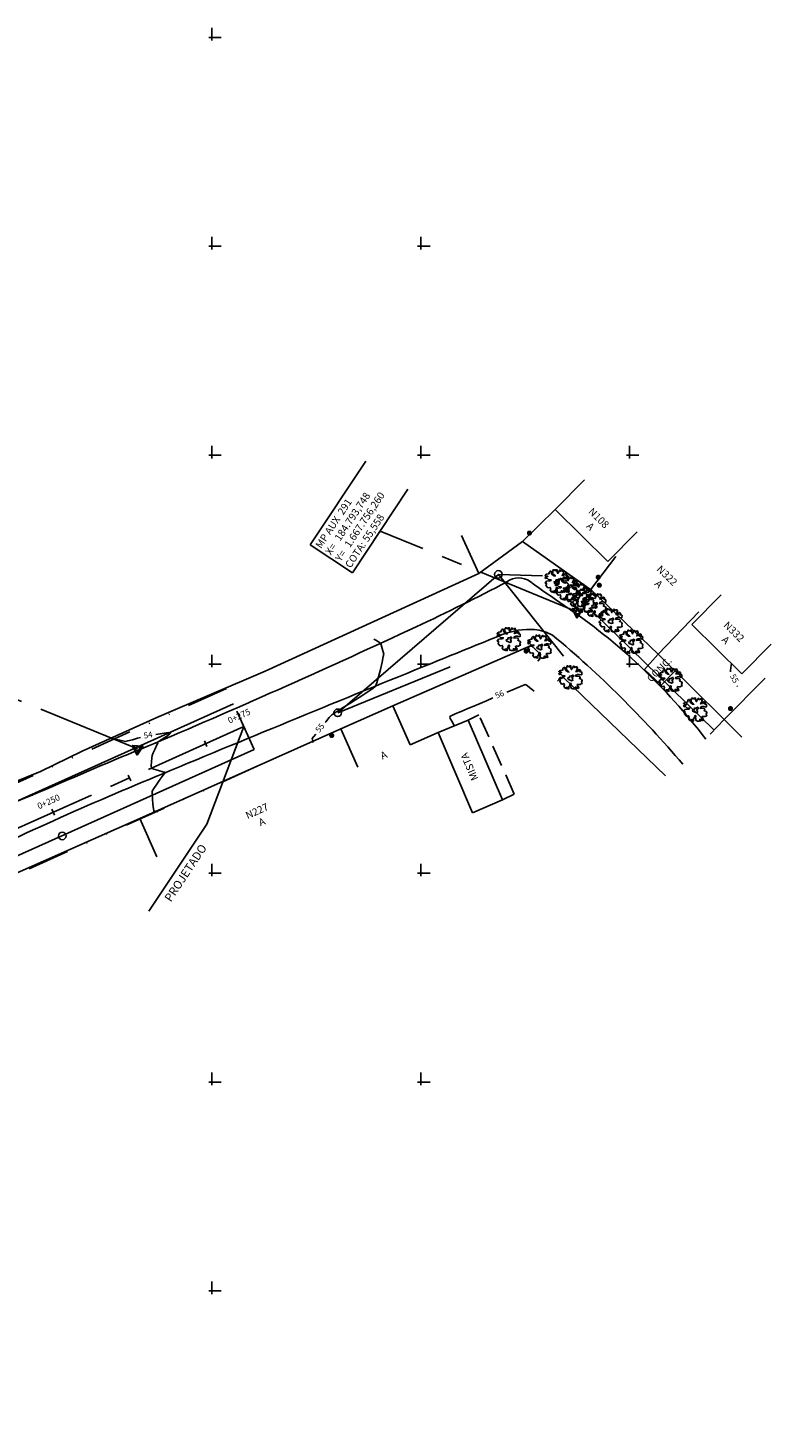
# Model space of a CAD drawing. Extents: x 184525 to 185306, y 1667475 to 1667896.
# Drawn here: x 184728 to 184817, y 1667659 to 1667826 of the extents above; entities that cross this region are included whole.
import ezdxf
from ezdxf.enums import TextEntityAlignment as Align

# ---------------------------------------------------------------- set-up
doc = ezdxf.new("R2010")
doc.units = 0
doc.header["$LTSCALE"] = 10
doc.header["$MEASUREMENT"] = 0
doc.header["$PDMODE"] = 35
doc.header["$PDSIZE"] = 0.5
for name, pattern in [('CENTER', [2, 1.25, -0.25, 0.25, -0.25]), ('DASHED', [0.75, 0.5, -0.25]), ('DASHED2', [0.375, 0.25, -0.125]), ('DIVIDE', [1.25, 0.5, -0.25, 0, -0.25, 0, -0.25])]:
    doc.linetypes.add(name, pattern=pattern)
doc.layers.get('0').update_dxf_attribs({"linetype": 'CONTINUOUS'})
doc.layers.get('DEFPOINTS').update_dxf_attribs({"linetype": 'CONTINUOUS'})
for name, color, linetype in [('A_ALINHAMENTO', 4, 'DIVIDE'), ('A_COTA', 2, 'CONTINUOUS'), ('A_EIXO', 5, 'CENTER'), ('A_MEIOFIO', 6, 'CONTINUOUS'), ('A_MF_REBAIX', 6, 'DASHED'), ('A_TEXTOS', 3, 'CONTINUOUS'), ('C_CASA_ALV', 3, 'CONTINUOUS'), ('C_CASA_MAD', 3, 'CONTINUOUS'), ('C_CERCA', 1, 'CERCA'), ('C_CN1', 9, 'CONTINUOUS'), ('C_CN5', 1, 'CONTINUOUS'), ('C_GRADE', 1, 'GRADE'), ('C_LIM_PISTA', 2, 'CONTINUOUS'), ('C_MEIOFIO', 2, 'CONTINUOUS'), ('C_MURO', 1, 'TRACKS'), ('C_MURO_GRADE', 1, 'MU_GRADE'), ('C_TELHADO', 1, 'DASHED2'), ('C_TEXTOS', 1, 'CONTINUOUS'), ('C_VEGET_G', 82, 'CONTINUOUS'), ('C_VEGET_T', 35, 'CONTINUOUS'), ('CRT', 40, 'CONTINUOUS'), ('EE', 7, 'CONTINUOUS'), ('M_IDENTIFICADOR', 1, 'CENTER'), ('M_QUADR', 9, 'CONTINUOUS'), ('M_REF_PLANI', 1, 'CONTINUOUS'), ('M_TEXTO', 2, 'CONTINUOUS'), ('POSTES', 7, 'CONTINUOUS'), ('STALBL', 2, 'CONTINUOUS')]:
    doc.layers.add(name, color=color, linetype=linetype)
doc.styles.add('2MM', font='simplex.shx', dxfattribs={"height": 0.4})
doc.styles.add('3MM', font='simplex.shx', dxfattribs={"height": 0.75})
doc.styles.add('ROMANS', font='ROMANS.shx')
doc.linetypes.add('CERCA', pattern='A,0.5,-1e-05,["X",STANDARD,S=0.1,R=0,X=-0.05,Y=-0.05],0', length=0.50001)
doc.linetypes.add('GRADE', pattern='A,0.5,-0.1,["XX",STANDARD,S=0.1,R=0,X=-0.05,Y=-0.05],-0.15', length=0.75)
doc.linetypes.add('MU_GRADE', pattern='A,0.34,-0.1,["XX | |",STANDARD,S=0.1,R=0,X=-0.05,Y=-0.05],-0.15', length=0.59)
doc.linetypes.add('TRACKS', pattern='A,0.15,[130,ltypeshp.shx,S=0.25,R=0,X=0,Y=0],0.15', length=0.3)
doc.dimstyles.new('POL_0500', dxfattribs={"dimscale": 0.5, "dimtxt": 1.75, "dimasz": 1, "dimexe": 0.5, "dimexo": 0.5, "dimgap": 0.5, "dimtad": 0, "dimtih": 1, "dimtoh": 1, "dimzin": 1, "dimtxsty": 'ROMANS', "dimcen": 0, "dimaunit": 1, "dimazin": 3, "dimtfac": 1, "dimtdec": 4, "dimtofl": 0, "dimtmove": 0, "dimatfit": 3, "dimtolj": 1, "dimtzin": 1})

# ---------------------------------------------------------------- blocks, each defined once
blk = doc.blocks.new('*D28')
at = {"color": 0, "linetype": 'BYBLOCK'}
for p, q in [((184712.95, 1667732.14), (184712.67, 1667731.72)), ((184712.67, 1667731.72), (184714.67, 1667727.98))]:
    blk.add_line(p, q, dxfattribs=at)
blk.add_solid([(184714.36, 1667728.38), (184714.5, 1667728.46), (184714.67, 1667727.98)], dxfattribs=at)
at = {"layer": 'DEFPOINTS', "color": 0, "linetype": 'BYBLOCK'}
for p in [(184714.67, 1667727.98), (184763.14, 1667637.1)]:
    blk.add_point(p, dxfattribs=at)
at = {"color": 0, "linetype": 'BYBLOCK', "insert": (184714.52, 1667734.5), "char_height": 0.875, "attachment_point": 5, "rotation": 56.4238, "style": 'ROMANS'}
blk.add_mtext('\\A1;R103.00', dxfattribs=at)
blk = doc.blocks.new('*D29')
at = {"color": 0, "linetype": 'BYBLOCK'}
for p, q in [((184723.85, 1667716.18), (184719.98, 1667723.97)), ((184723.57, 1667715.77), (184723.85, 1667716.18))]:
    blk.add_line(p, q, dxfattribs=at)
blk.add_solid([(184720.13, 1667723.48), (184720.28, 1667723.56), (184719.98, 1667723.97)], dxfattribs=at)
at = {"layer": 'DEFPOINTS', "color": 0, "linetype": 'BYBLOCK'}
for p in [(184719.98, 1667723.97), (184763.14, 1667637.1)]:
    blk.add_point(p, dxfattribs=at)
at = {"color": 0, "linetype": 'BYBLOCK', "insert": (184722.23, 1667713.75), "char_height": 0.875, "attachment_point": 5, "rotation": 56.4238, "style": 'ROMANS'}
blk.add_mtext('\\A1;R97.00', dxfattribs=at)
blk = doc.blocks.new('ARV_1')
at = {"layer": 'C_VEGET_G', "linetype": 'CONTINUOUS'}
blk.add_lwpolyline([(-0.83, 0.11), (-1.32, 0.05), (-1.41, -0.07), (-1.47, -0.2), (-1.29, -0.24), (-1.32, -0.32), (-1.38, -0.45), (-1.15, -0.74), (-1.1, -0.74), (-0.88, -0.69), (-0.8, -0.85), (-0.89, -1.01), (-0.72, -1.24), (-0.45, -1.31), (-0.46, -1.25), (-0.57, -1.15), (-0.46, -1.16), (-0.42, -1.28), (-0.36, -1.32), (-0.28, -1.31), (-0.3, -1.18), (-0.33, -1.08), (-0.2, -0.94), (-0.15, -0.78), (-0.08, -0.65), (-0.02, -0.69), (0, -0.82), (-0.07, -0.98), (0.02, -1.26), (0.19, -1.32), (0.42, -1.32), (0.47, -1.1), (0.52, -1.1), (0.59, -1.19), (0.51, -1.32), (0.64, -1.27), (0.67, -1.18), (0.65, -1.08), (0.74, -1.13), (0.75, -1.18), (0.75, -1.23), (0.82, -1.28), (0.9, -1.16), (0.79, -0.95), (0.7, -0.82), (0.79, -0.76), (0.94, -0.78), (1.06, -0.79), (1.18, -0.72), (1.3, -0.68), (1.24, -0.5), (1.31, -0.32), (1.22, -0.2), (1.12, -0.14), (0.97, -0.07), (1.08, 0.02), (0.99, 0.17), (0.72, 0.21), (0.52, 0.19), (0.55, 0.32), (0.74, 0.4), (0.94, 0.4), (1.21, 0.34), (1.27, 0.39), (1.28, 0.64), (1.21, 0.7), (1.09, 0.7), (1, 0.76), (1.11, 0.82), (1.1, 0.91), (0.94, 0.99), (0.78, 0.77), (0.56, 0.73), (0.67, 0.95), (0.75, 1.09), (0.73, 1.22), (0.64, 1.18), (0.69, 1.33), (0.53, 1.32), (0.41, 1.23), (0.33, 1.35), (0.32, 1.4), (0.24, 1.35), (0.11, 1.09), (0.04, 0.98), (-0.03, 1.14), (-0.04, 1.42), (-0.2, 1.42), (-0.2, 1.39), (-0.13, 1.36), (-0.18, 1.29), (-0.27, 1.32), (-0.39, 1.42), (-0.52, 1.42), (-0.5, 1.35), (-0.45, 1.32), (-0.61, 1.24), (-0.65, 1.2), (-0.57, 1.08), (-0.58, 0.95), (-0.42, 0.84), (-0.25, 0.69), (-0.42, 0.71), (-0.66, 0.88), (-0.79, 1.25), (-0.89, 1.26), (-0.99, 1.15), (-0.99, 1.05), (-0.98, 0.96), (-1.09, 0.93), (-1.3, 0.88), (-1.42, 0.82), (-1.49, 0.77), (-1.39, 0.67), (-1.18, 0.67), (-1.15, 0.64), (-1.29, 0.58), (-1.45, 0.53), (-1.48, 0.44), (-1.42, 0.39), (-1.24, 0.43), (-1.17, 0.35), (-1.04, 0.23), (-0.76, 0.23)], close=True, dxfattribs=at)
at = {"layer": 'C_VEGET_T', "linetype": 'CONTINUOUS'}
blk.add_lwpolyline([(-0.21, -0.23), (-0.12, -0.27), (0.05, -0.34), (0.2, -0.28), (0.12, -0.2), (0.21, -0.15), (0.11, -0.03), (0.08, 0.05), (0.23, 0.1), (0.29, 0.24), (0.2, 0.33), (0.03, 0.23), (-0.12, 0.21), (-0.21, 0.18), (-0.19, 0.02), (-0.4, -0.01), (-0.36, -0.19)], close=True, dxfattribs=at)
blk = doc.blocks.new('LBL_TIC')
blk.add_line((0, -0.04165), (0, 0.04165))
blk = doc.blocks.new('STA_TIC')
blk.add_line((0, -0.04165), (0, 0.04165))
blk = doc.blocks.new('QUADRICULA')
at = {"layer": 'M_QUADR'}
for p, q in [((-0.75, 0), (2.25, 0)), ((0, -0.75), (0, 2.25))]:
    blk.add_line(p, q, dxfattribs=at)
blk = doc.blocks.new('PM')
blk.add_circle((0, 0), 0.0009)
blk = doc.blocks.new('EE')
blk.add_lwpolyline([(-0.00031, 0, 0.000612, 0.000612, 1), (0.00031, 0, 0.000612, 0.000612, 1)], format="xyseb", close=True)

msp = doc.modelspace()

# ---------------------------------------------------------------- linework, layer by layer
at = {"layer": 'A_ALINHAMENTO', "flags": 128}
for points in [[(184751.768, 1667747.099), (184720.112, 1667732.879, 0.0344966), (184707.352, 1667726.054), (184679.501, 1667708.588, 0.1519812), (184669.829, 1667697.313), (184647.023, 1667644.461, 0.0178478), (184637.822, 1667620.856), (184607.874, 1667535.099)], [(184755.866, 1667737.978), (184724.21, 1667723.757, 0.0344966), (184712.665, 1667717.582), (184684.814, 1667700.116, 0.1519812), (184679.01, 1667693.351), (184656.205, 1667640.5, 0.0178478), (184647.263, 1667617.559), (184616.487, 1667529.431)]]:
    msp.add_lwpolyline(points, format="xyb", dxfattribs=at)
at = {"layer": 'A_EIXO', "flags": 128}
msp.add_lwpolyline([(184753.817, 1667742.538), (184722.161, 1667728.318, 0.0344966), (184710.008, 1667721.818), (184682.157, 1667704.352, 0.1519812), (184674.42, 1667695.332), (184651.614, 1667642.481, 0.0178478), (184642.543, 1667619.207), (184609.897, 1667525.727)], format="xyb", dxfattribs=at)
at = {"layer": 'A_MEIOFIO', "flags": 128}
for points in [[(184752.588, 1667745.275), (184720.932, 1667731.055, 0.0344966), (184708.414, 1667724.36), (184680.563, 1667706.893, 0.1519812), (184671.665, 1667696.52), (184660.762, 1667671.253)], [(184755.047, 1667739.802), (184723.39, 1667725.582, 0.0344966), (184711.602, 1667719.276), (184683.751, 1667701.81, 0.1519812), (184677.174, 1667694.143), (184654.369, 1667641.292, 0.0178478), (184645.375, 1667618.218), (184614.599, 1667530.09)]]:
    msp.add_lwpolyline(points, format="xyb", dxfattribs=at)
at = {"layer": 'A_MF_REBAIX'}
msp.add_line((184755.047, 1667739.802), (184752.588, 1667745.275), dxfattribs=at)
at = {"layer": 'A_TEXTOS'}
for p, q in [((184749.376, 1667730.854), (184753.817, 1667742.538)), ((184742.463, 1667720.44), (184749.376, 1667730.854))]:
    msp.add_line(p, q, dxfattribs=at)
at = {"layer": 'C_CASA_ALV'}
for p, q in [((184791.089, 1667768.52), (184794.606, 1667772.074)), ((184791.089, 1667768.52), (184797.403, 1667762.273)), ((184797.403, 1667762.273), (184800.92, 1667765.827)), ((184807.452, 1667754.744), (184810.965, 1667758.302)), ((184807.452, 1667754.744), (184813.427, 1667748.846)), ((184813.427, 1667748.846), (184816.94, 1667752.404)), ((184765.45, 1667742.255), (184771.656, 1667745.025)), ((184771.656, 1667745.025), (184773.746, 1667740.342)), ((184765.45, 1667742.255), (184767.487, 1667737.689)), ((184777.072, 1667741.826), (184780.681, 1667743.299))]:
    msp.add_line(p, q, dxfattribs=at)
at = {"layer": 'C_CASA_MAD'}
for p, q in [((184777.072, 1667741.826), (184781.221, 1667732.213)), ((184780.681, 1667743.299), (184784.799, 1667733.757)), ((184784.799, 1667733.757), (184781.221, 1667732.213))]:
    msp.add_line(p, q, dxfattribs=at)
at = {"layer": 'C_CERCA'}
for p, q in [((184781.959, 1667760.832), (184779.884, 1667765.381)), ((184781.959, 1667760.832), (184787.189, 1667764.692)), ((184756.391, 1667749.169), (184781.959, 1667760.832)), ((184795.481, 1667758.815), (184803.438, 1667751.199)), ((184743.399, 1667743.61), (184756.391, 1667749.169)), ((184734.455, 1667739.593), (184743.399, 1667743.61)), ((184741.377, 1667731.531), (184765.45, 1667742.255)), ((184811.323, 1667743.374), (184813.458, 1667741.266)), ((184729.499, 1667737.147), (184734.455, 1667739.593)), ((184719.749, 1667733.229), (184729.499, 1667737.147)), ((184741.377, 1667731.531), (184743.4, 1667726.958))]:
    msp.add_line(p, q, dxfattribs=at)
at = {"layer": 'C_CN1'}
for points, elevation in [([(184788.597, 1667746.762), (184788.403, 1667746.919), (184788.069, 1667747.186), (184787.731, 1667747.442), (184787.521, 1667747.562), (184787.216, 1667747.453), (184786.472, 1667747.15), (184785.415, 1667746.709), (184785.296, 1667746.659)], 56), ([(184783.639, 1667745.957), (184782.864, 1667745.628), (184781.622, 1667745.098), (184780.569, 1667744.648), (184779.831, 1667744.331), (184779.533, 1667744.203), (184779.329, 1667744.123), (184778.981, 1667743.985), (184778.645, 1667743.835), (184778.479, 1667743.72), (184778.542, 1667743.518), (184778.721, 1667743.173), (184778.917, 1667742.828), (184779.032, 1667742.626)], 56), ([(184743.295, 1667741.596), (184743.582, 1667741.643), (184744.297, 1667741.75), (184744.847, 1667741.811), (184745.081, 1667741.797), (184744.938, 1667741.622), (184744.571, 1667741.359), (184744.186, 1667741.112), (184743.99, 1667740.99), (184743.856, 1667740.891), (184743.654, 1667740.741), (184743.546, 1667740.659), (184743.532, 1667740.609), (184743.521, 1667740.558), (184743.418, 1667740.345), (184743.193, 1667739.874), (184742.961, 1667739.378), (184742.84, 1667739.087), (184742.802, 1667738.806), (184742.758, 1667738.323), (184742.738, 1667737.843), (184742.768, 1667737.575), (184743.052, 1667737.443), (184743.593, 1667737.274), (184744.12, 1667737.128), (184744.361, 1667737.064), (184744.418, 1667737.053), (184744.469, 1667737.036), (184744.403, 1667736.983), (184744.325, 1667736.927), (184744.174, 1667736.725), (184743.824, 1667736.245), (184743.402, 1667735.655), (184743.039, 1667735.123), (184742.865, 1667734.817), (184742.855, 1667734.486), (184742.887, 1667733.894), (184742.94, 1667733.23), (184742.995, 1667732.684), (184743.032, 1667732.445), (184743.165, 1667732.406), (184743.388, 1667732.371), (184743.532, 1667732.351)], 54), ([(184737.683, 1667741.199), (184737.85, 1667741.152), (184738.017, 1667741.105), (184738.266, 1667741.047), (184738.792, 1667740.928), (184739.344, 1667740.811), (184739.669, 1667740.76), (184739.948, 1667740.819), (184740.478, 1667740.96), (184741.095, 1667741.13), (184741.464, 1667741.232)], 54)]:
    msp.add_lwpolyline(points, dxfattribs=dict(at, elevation=elevation))
at = {"layer": 'C_CN5', "elevation": 55}
for points in [[(184769.391, 1667752.987), (184769.616, 1667752.859), (184769.964, 1667752.658), (184770.174, 1667752.514), (184770.261, 1667752.299), (184770.395, 1667751.888), (184770.52, 1667751.464), (184770.576, 1667751.213), (184770.521, 1667750.904), (184770.377, 1667750.23), (184770.177, 1667749.365), (184769.958, 1667748.485), (184769.755, 1667747.765), (184769.603, 1667747.378), (184769.266, 1667747.104), (184768.554, 1667746.619), (184767.622, 1667746.015), (184766.623, 1667745.382), (184765.712, 1667744.812), (184765.043, 1667744.397), (184764.77, 1667744.227), (184764.616, 1667744.118), (184764.377, 1667743.946), (184764.227, 1667743.831), (184764.048, 1667743.615), (184763.636, 1667743.11), (184763.574, 1667743.034)], [(184812.083, 1667749.069), (184812.09, 1667749.228), (184812.127, 1667749.55), (184812.17, 1667749.873), (184812.196, 1667750.061)], [(184812.942, 1667747.346), (184812.899, 1667747.427)], [(184762.425, 1667741.606), (184762.185, 1667741.304), (184762.021, 1667741.088), (184762.045, 1667740.955), (184762.103, 1667740.749), (184762.142, 1667740.616)]]:
    msp.add_lwpolyline(points, dxfattribs=at)
at = {"layer": 'C_GRADE'}
msp.add_line((184787.189, 1667764.692), (184795.481, 1667758.815), dxfattribs=at)
at = {"layer": 'C_LIM_PISTA'}
for centre, radius, start, end in [((184786.748, 1667757.996), 2.329, 53.94841, 127.74979), ((184656.825, 1668006.455), 278.085, 295.02563, 297.5212), ((184870.559, 1667873.133), 140.082, 233.94841, 235.97819), ((184751.959, 1667697.447), 71.889, 37.30152, 55.97819), ((184367.891, 1668625.354), 961.107, 292.986522, 295.025633), ((191122.5, 1652077.824), 16908.421, 112.0136067, 112.0443547), ((184787.992, 1667745.567), 8.593, 85.70448, 112.01361), ((184788.259, 1667749.123), 5.027, 59.82886, 85.70448), ((184711.118, 1667657.504), 124.725, 40.20447, 50.30116), ((186133.525, 1664398.5), 3615.982, 112.044355, 112.596641), ((184949.23, 1667236.564), 544.476, 112.23274, 113.73217), ((184906.793, 1667340.504), 428.471, 112.3131, 116.11726), ((184789.992, 1667585.412), 161.131, 111.82055, 123.00922)]:
    msp.add_arc(centre, radius, start, end, dxfattribs=at)
at = {"layer": 'C_MEIOFIO'}
for p, q in [((184803.438, 1667751.199), (184801.806, 1667749.365)), ((184801.806, 1667749.365), (184803.779, 1667747.488)), ((184803.779, 1667747.488), (184805.465, 1667749.187))]:
    msp.add_line(p, q, dxfattribs=at)
at = {"layer": 'C_MURO', "ltscale": 0.25}
for p, q in [((184795.342, 1667758.913), (184798.372, 1667762.894)), ((184803.438, 1667751.199), (184808.278, 1667756.256)), ((184788.244, 1667752.236), (184771.656, 1667745.025)), ((184789.327, 1667751.204), (184788.244, 1667752.236)), ((184789.01, 1667750.356), (184789.274, 1667750.648)), ((184789.274, 1667750.648), (184789.327, 1667751.204)), ((184803.438, 1667751.199), (184811.323, 1667743.374)), ((184791.629, 1667748.195), (184791.392, 1667747.948)), ((184792.111, 1667748.397), (184791.629, 1667748.195)), ((184804.313, 1667736.624), (184792.111, 1667748.397)), ((184811.323, 1667743.374), (184816.254, 1667748.343)), ((184777.072, 1667741.826), (184773.746, 1667740.342)), ((184811.323, 1667743.374), (184809.644, 1667741.614)), ((184719.51, 1667721.86), (184741.377, 1667731.531))]:
    msp.add_line(p, q, dxfattribs=at)
at = {"layer": 'C_MURO_GRADE'}
msp.add_line((184787.189, 1667764.692), (184791.089, 1667768.52), dxfattribs=at)
at = {"layer": 'C_TELHADO'}
for p, q in [((184781.966, 1667743.949), (184780.681, 1667743.299)), ((184786.195, 1667734.462), (184781.966, 1667743.949)), ((184784.799, 1667733.757), (184786.195, 1667734.462))]:
    msp.add_line(p, q, dxfattribs=at)
at = {"layer": 'CRT'}
for p, q in [((184765.065, 1667744.184), (184784.299, 1667760.742)), ((184784.299, 1667760.742), (184789.58, 1667760.572)), ((184784.299, 1667760.742), (184792.106, 1667750.959)), ((184810.115, 1667742.09), (184795.123, 1667756.76)), ((184765.065, 1667744.184), (184778.534, 1667749.669))]:
    msp.add_line(p, q, dxfattribs=at)
at = {"layer": 'M_IDENTIFICADOR'}
for p, q in [((184768.427, 1667774.281), (184761.779, 1667764.266)), ((184773.478, 1667770.928), (184766.83, 1667760.913)), ((184793.748, 1667756.26), (184770.154, 1667765.921)), ((184761.779, 1667764.266), (184766.83, 1667760.913)), ((184741.1, 1667739.865), (184717.506, 1667749.526))]:
    msp.add_line(p, q, dxfattribs=at)
at = {"layer": 'M_REF_PLANI'}
for p, q in [((184794.42, 1667756.594), (184793.124, 1667756.675)), ((184793.124, 1667756.675), (184793.702, 1667755.512)), ((184793.124, 1667756.675), (184793.54, 1667756.398)), ((184793.413, 1667756.093), (184793.525, 1667756.149)), ((184793.702, 1667755.512), (184794.42, 1667756.594)), ((184793.702, 1667755.512), (184793.733, 1667756.011)), ((184793.764, 1667756.51), (184793.772, 1667756.634)), ((184793.957, 1667756.122), (184794.061, 1667756.053)), ((184793.972, 1667756.371), (184794.42, 1667756.594)), ((184740.475, 1667740.28), (184740.892, 1667740.004)), ((184740.475, 1667740.28), (184741.053, 1667739.117)), ((184741.772, 1667740.199), (184740.475, 1667740.28)), ((184741.053, 1667739.117), (184741.772, 1667740.199)), ((184741.115, 1667740.115), (184741.123, 1667740.24)), ((184741.324, 1667739.977), (184741.772, 1667740.199)), ((184740.764, 1667739.698), (184740.876, 1667739.754)), ((184741.053, 1667739.117), (184741.084, 1667739.616)), ((184741.308, 1667739.727), (184741.412, 1667739.658))]:
    msp.add_line(p, q, dxfattribs=at)
for centre in [(184793.748, 1667756.26), (184741.1, 1667739.865)]:
    msp.add_circle(centre, 0.25, dxfattribs=at)

# ---------------------------------------------------------------- block references
at = {"xscale": 0.5, "yscale": 0.5, "zscale": 0.5}
for p in [(184750, 1667825), (184750, 1667800), (184775, 1667800), (184750, 1667775), (184775, 1667775), (184800, 1667775), (184750, 1667750), (184775, 1667750), (184800, 1667750), (184750, 1667725), (184775, 1667725), (184750, 1667700), (184775, 1667700), (184750, 1667675)]:
    msp.add_blockref('QUADRICULA', p, dxfattribs=at)
for p in [(184791.371, 1667759.88), (184792.59, 1667759.007), (184793.843, 1667758.23), (184794.641, 1667757.527), (184795.89, 1667757.044), (184797.826, 1667755.191), (184785.639, 1667752.94), (184800.3, 1667752.648), (184789.31, 1667752.051), (184793.023, 1667748.367), (184804.994, 1667748.079), (184807.952, 1667744.519)]:
    msp.add_blockref('ARV_1', p)
at = {"layer": 'EE', "xscale": 500, "yscale": 500, "zscale": 500}
for p, rotation in [((184788.014, 1667765.688), 324.6693073579519), ((184796.252, 1667760.408), 315.3038206906689), ((184796.382, 1667759.445), 315.3038206906689), ((184787.62, 1667751.571), 136.394836760858), ((184812.083, 1667744.69), 315.3710821619193), ((184764.346, 1667741.467), 203.8568327354807)]:
    msp.add_blockref('EE', p, dxfattribs=dict(at, rotation=rotation))
at = {"layer": 'POSTES', "xscale": 500, "yscale": 500, "zscale": 500}
for p, rotation in [((184784.299, 1667760.742), 31.40166740244387), ((184765.065, 1667744.184), 203.8568327354807), ((184732.094, 1667729.444), 209.8180913362097)]:
    msp.add_blockref('PM', p, dxfattribs=dict(at, rotation=rotation))
at = {"layer": 'STALBL', "xscale": 9.003601440576231, "yscale": 9.003601440576231, "zscale": 9.003601440576231, "rotation": 24.18994426952437}
for name, p in [('LBL_TIC', (184753.817, 1667742.538)), ('STA_TIC', (184749.256, 1667740.49)), ('STA_TIC', (184740.134, 1667736.392)), ('LBL_TIC', (184731.012, 1667732.294))]:
    msp.add_blockref(name, p, dxfattribs=at)

# ---------------------------------------------------------------- texts
at = {"layer": 'A_TEXTOS', "style": 'ROMANS'}
msp.add_text('PROJETADO', height=1, rotation=56.42377, dxfattribs=at).set_placement((184747.269, 1667724.751), align=Align.CENTER)
at = {"layer": 'C_CN1', "char_height": 0.7, "attachment_point": 5, "style": '2MM'}
for s, insert, rotation in [('{56}', (184784.467, 1667746.309, 56), 22.89354), ('{54}', (184742.375, 1667741.438, 54), 9.96614)]:
    msp.add_mtext(s, dxfattribs=dict(at, insert=insert, rotation=rotation))
at = {"layer": 'C_CN5', "char_height": 0.7, "attachment_point": 5, "style": '2MM'}
for insert, rotation in [((184812.476, 1667748.24, 55), 297.38751), ((184762.998, 1667742.321, 55), 51.1832)]:
    msp.add_mtext('{55}', dxfattribs=dict(at, insert=insert, rotation=rotation))
at = {"layer": 'C_TEXTOS', "style": 'ROMANS'}
for s, rotation, p in [('N108', 315.30382, (184796.239, 1667767.41)), ('A', 315.30382, (184795.242, 1667766.403)), ('N322', 315.30382, (184804.42, 1667760.522)), ('A', 315.30382, (184803.424, 1667759.515)), ('N332', 315.37108, (184812.43, 1667753.811)), ('A', 315.37108, (184811.435, 1667752.803)), ('CONC.', 45.22078, (184803.645, 1667749.286)), ('A', 24.0134, (184770.616, 1667739.016)), ('MISTA', 113.34386, (184780.943, 1667737.774)), ('N227', 24.0134, (184755.443, 1667732.324)), ('A', 24.0134, (184756.02, 1667731.03))]:
    msp.add_text(s, height=0.875, rotation=rotation, dxfattribs=at).set_placement(p, align=Align.MIDDLE)
at = {"layer": 'M_TEXTO', "style": 'ROMANS'}
for s, p in [('184.793,748', (184765.352, 1667764.657)), ('1.667.756,260', (184766.533, 1667763.874)), ('MP AUX  291', (184763.066, 1667763.774)), ('55,558', (184768.681, 1667764.548)), ('X=', (184764.246, 1667762.991)), ('Y=', (184765.427, 1667762.207)), ('COTA:', (184766.607, 1667761.424))]:
    msp.add_text(s, height=0.875, rotation=56.42377, dxfattribs=at).set_placement(p)
at = {"layer": 'STALBL', "style": '3MM'}
for s, p in [('0+275', (184753.408, 1667743.451)), ('0+250', (184730.603, 1667733.207))]:
    msp.add_text(s, height=0.75, rotation=24.18994, dxfattribs=at).set_placement(p, align=Align.CENTER)

# ---------------------------------------------------------------- dimensions: what is measured, and where the dimension line sits
at = {"layer": 'A_COTA'}
for mpoint, picture, middle in [((184714.667, 1667727.981), '*D28', (184714.516, 1667734.498)), ((184719.979, 1667723.969), '*D29', (184722.234, 1667713.752))]:
    dim = msp.add_radius_dim(center=(184763.137, 1667637.099), mpoint=mpoint, dimstyle='POL_0500', dxfattribs=at)
    dim.commit()
    dim.dimension.update_dxf_attribs({"geometry": picture, "text_midpoint": middle, "dimtype": 164})

doc.saveas('drawing.dxf')
